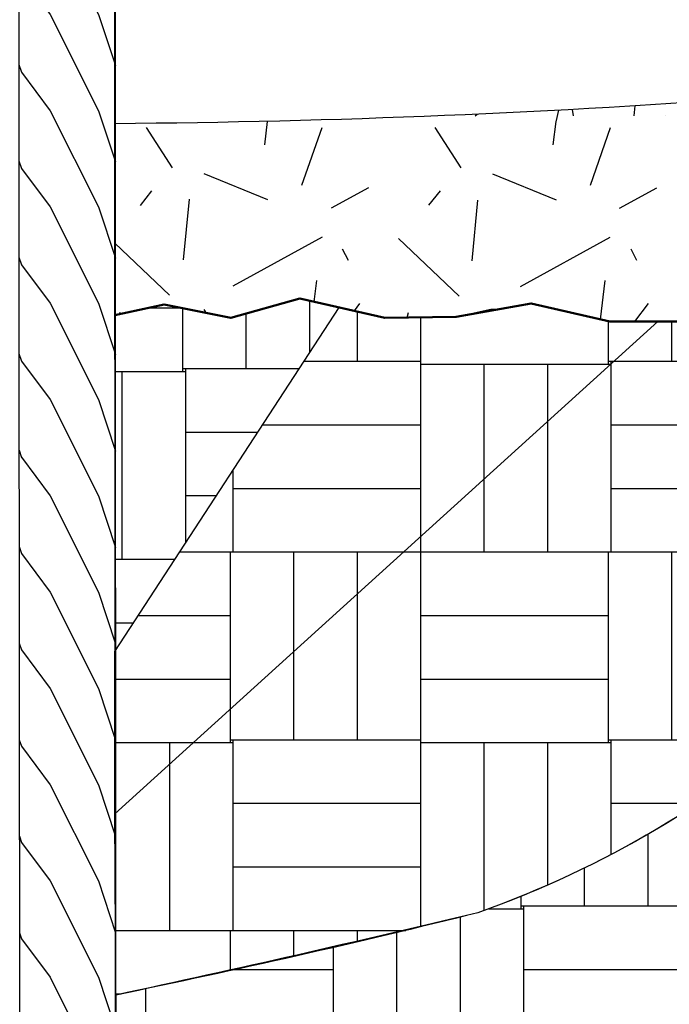
# Model space of a CAD drawing. Units: inches. Extents: x 0 to 222, y 0 to 176.
# Drawn here: x 118 to 132, y 43 to 64 of the extents above; entities that cross this region are included whole.
import ezdxf

# ---------------------------------------------------------------- set-up
doc = ezdxf.new("R2010")
doc.units = ezdxf.units.IN
doc.header["$LTSCALE"] = 24
doc.header["$MEASUREMENT"] = 0
doc.layers.add('L-DETL-035M', color=1, linetype='Continuous', lineweight=35)
doc.layers.add('L-DETL-050M', color=5, linetype='Continuous', lineweight=50)
doc.layers.add('L-DETL-NPLT', color=211, linetype='Continuous', plot=False)
doc.layers.add('L-DETL-PATT-013M', color=252, linetype='Continuous')
pattern_1 = [(0, (134.501919017784, 52.50600614183965), (7.859999999999999, 7.859999999999999), [1.32, -6.54]), (0, (134.501919017784, 52.50600614183965), (7.859999999999999, 7.859999999999999), [1.32, -6.54]), (0, (134.501919017784, 56.40600614183965), (7.859999999999999, 7.859999999999999), [3.9, -3.96]), (0, (134.501919017784, 56.40600614183965), (7.859999999999999, 7.859999999999999), [3.9, -3.96]), (0, (134.501919017784, 56.40600614183965), (7.859999999999999, 7.859999999999999), [1.32, -6.54]), (0, (134.501919017784, 56.40600614183965), (7.859999999999999, 7.859999999999999), [1.32, -6.54]), (0, (134.501919017784, 57.72600614183965), (7.859999999999999, 7.859999999999999), [3.9, -3.96]), (0, (134.501919017784, 57.72600614183965), (7.859999999999999, 7.859999999999999), [3.9, -3.96]), (0, (134.501919017784, 57.72600614183965), (7.859999999999999, 7.859999999999999), [3.9, -3.96]), (0, (134.501919017784, 57.72600614183965), (7.859999999999999, 7.859999999999999), [3.9, -3.96]), (0, (134.501919017784, 59.04600614183965), (7.859999999999999, 7.859999999999999), [3.9, -3.96]), (0, (134.501919017784, 59.04600614183965), (7.859999999999999, 7.859999999999999), [3.9, -3.96]), (0, (134.501919017784, 59.04600614183965), (7.859999999999999, 7.859999999999999), [3.9, -3.96]), (0, (134.501919017784, 59.04600614183965), (7.859999999999999, 7.859999999999999), [3.9, -3.96]), (0, (134.501919017784, 60.36600614183965), (7.859999999999999, 7.859999999999999), [3.9, -3.96]), (0, (134.501919017784, 60.36600614183965), (7.859999999999999, 7.859999999999999), [3.9, -3.96]), (0, (135.821919017784, 52.50600614183965), (7.859999999999999, 7.859999999999999), [1.32, -6.54]), (0, (135.821919017784, 52.50600614183965), (7.859999999999999, 7.859999999999999), [1.32, -6.54]), (0, (135.821919017784, 56.40600614183965), (7.859999999999999, 7.859999999999999), [1.32, -6.54]), (0, (135.821919017784, 56.40600614183965), (7.859999999999999, 7.859999999999999), [1.32, -6.54]), (0, (137.141751017784, 52.50591014183965), (7.859999999999999, 7.859999999999999), [0.000144, -7.859856]), (0, (137.141751017784, 52.50610214183965), (7.859999999999999, 7.859999999999999), [0.000144, -7.859856]), (0, (137.141799017784, 52.50595814183965), (7.859999999999999, 7.859999999999999), [4.8e-05, -7.859952]), (0, (137.141799017784, 52.50605414183965), (7.859999999999999, 7.859999999999999), [4.8e-05, -7.859952]), (0, (137.1419190177839, 52.50600614183965), (7.859999999999999, 7.859999999999999), [1.32, -6.54]), (0, (137.1419190177839, 52.50600614183965), (7.859999999999999, 7.859999999999999), [1.32, -6.54]), (0, (137.1419190177839, 56.40600614183965), (7.859999999999999, 7.859999999999999), [1.32, -6.54]), (0, (137.1419190177839, 56.40600614183965), (7.859999999999999, 7.859999999999999), [1.32, -6.54]), (0, (137.141943017784, 52.50591014183965), (7.859999999999999, 7.859999999999999), [0.000144, -7.859856]), (0, (137.141943017784, 52.50610214183965), (7.859999999999999, 7.859999999999999), [0.000144, -7.859856]), (0, (137.142039017784, 52.50600614183965), (7.859999999999999, 7.859999999999999), [4.8e-05, -7.859952]), (0, (138.401919017784, 56.46600614183965), (7.859999999999999, 7.859999999999999), [1.32, -6.54]), (0, (138.401919017784, 56.46600614183965), (7.859999999999999, 7.859999999999999), [1.32, -6.54]), (0, (138.401919017784, 60.36600614183965), (7.859999999999999, 7.859999999999999), [1.32, -6.54]), (0, (138.401919017784, 60.36600614183965), (7.859999999999999, 7.859999999999999), [1.32, -6.54]), (0, (138.461919017784, 52.50600614183965), (7.859999999999999, 7.859999999999999), [3.9, -3.96]), (0, (138.461919017784, 52.50600614183965), (7.859999999999999, 7.859999999999999), [3.9, -3.96]), (0, (138.461919017784, 53.82600614183965), (7.859999999999999, 7.859999999999999), [3.9, -3.96]), (0, (138.461919017784, 53.82600614183965), (7.859999999999999, 7.859999999999999), [3.9, -3.96]), (0, (138.461919017784, 53.82600614183965), (7.859999999999999, 7.859999999999999), [3.9, -3.96]), (0, (138.461919017784, 53.82600614183965), (7.859999999999999, 7.859999999999999), [3.9, -3.96]), (0, (138.461919017784, 55.14600614183965), (7.859999999999999, 7.859999999999999), [3.9, -3.96]), (0, (138.461919017784, 55.14600614183965), (7.859999999999999, 7.859999999999999), [3.9, -3.96]), (0, (138.461919017784, 55.14600614183965), (7.859999999999999, 7.859999999999999), [3.9, -3.96]), (0, (138.461919017784, 55.14600614183965), (7.859999999999999, 7.859999999999999), [3.9, -3.96]), (0, (138.461919017784, 56.46600614183965), (7.859999999999999, 7.859999999999999), [3.9, -3.96]), (0, (138.461919017784, 56.46600614183965), (7.859999999999999, 7.859999999999999), [3.9, -3.96]), (0, (139.721919017784, 56.46600614183965), (7.859999999999999, 7.859999999999999), [1.32, -6.54]), (0, (139.721919017784, 56.46600614183965), (7.859999999999999, 7.859999999999999), [1.32, -6.54]), (0, (139.721919017784, 60.36600614183965), (7.859999999999999, 7.859999999999999), [1.32, -6.54]), (0, (139.721919017784, 60.36600614183965), (7.859999999999999, 7.859999999999999), [1.32, -6.54]), (0, (141.041919017784, 56.46600614183965), (7.859999999999999, 7.859999999999999), [1.32, -6.54]), (0, (141.041919017784, 56.46600614183965), (7.859999999999999, 7.859999999999999), [1.32, -6.54]), (0, (141.041919017784, 60.36600614183965), (7.859999999999999, 7.859999999999999), [1.32, -6.54]), (0, (141.041919017784, 60.36600614183965), (7.859999999999999, 7.859999999999999), [1.32, -6.54]), (90, (134.501919017784, 52.50600614183965), (-7.859999999999999, 7.859999999999999), [3.9, -3.96]), (90, (134.501919017784, 52.50600614183965), (-7.859999999999999, 7.859999999999999), [3.9, -3.96]), (90, (134.501919017784, 56.40600614183965), (-7.859999999999999, 7.859999999999999), [1.32, -6.54]), (90, (134.501919017784, 56.40600614183965), (-7.859999999999999, 7.859999999999999), [1.32, -6.54]), (90, (134.501919017784, 57.72600614183965), (-7.859999999999999, 7.859999999999999), [1.32, -6.54]), (90, (134.501919017784, 57.72600614183965), (-7.859999999999999, 7.859999999999999), [1.32, -6.54]), (90, (134.501919017784, 59.04600614183965), (-7.859999999999999, 7.859999999999999), [1.32, -6.54]), (90, (134.501919017784, 59.04600614183965), (-7.859999999999999, 7.859999999999999), [1.32, -6.54]), (90, (135.821919017784, 52.50600614183965), (-7.859999999999999, 7.859999999999999), [3.9, -3.96]), (90, (135.821919017784, 52.50600614183965), (-7.859999999999999, 7.859999999999999), [3.9, -3.96]), (90, (135.821919017784, 52.50600614183965), (-7.859999999999999, 7.859999999999999), [3.9, -3.96]), (90, (135.821919017784, 52.50600614183965), (-7.859999999999999, 7.859999999999999), [3.9, -3.96]), (90, (137.141751017784, 52.50591014183965), (-7.859999999999999, 7.859999999999999), [0.000192, -7.859808]), (90, (137.141799017784, 52.50595814183965), (-7.859999999999999, 7.859999999999999), [9.6e-05, -7.859904]), (90, (137.141895017784, 52.50591014183965), (-7.859999999999999, 7.859999999999999), [0.000192, -7.859808]), (90, (137.1419190177839, 52.50600614183965), (-7.859999999999999, 7.859999999999999), [3.9, -3.96]), (90, (137.1419190177839, 52.50600614183965), (-7.859999999999999, 7.859999999999999), [3.9, -3.96]), (90, (137.1419190177839, 52.50600614183965), (-7.859999999999999, 7.859999999999999), [3.9, -3.96]), (90, (137.1419190177839, 52.50600614183965), (-7.859999999999999, 7.859999999999999), [3.9, -3.96]), (90, (137.141943017784, 52.50591014183965), (-7.859999999999999, 7.859999999999999), [0.000192, -7.859808]), (90, (137.142087017784, 52.50591014183965), (-7.859999999999999, 7.859999999999999), [9.6e-05, -7.859904]), (90, (138.401919017784, 56.40600614183965), (-7.859999999999999, 7.859999999999999), [1.32, -6.54]), (90, (138.401919017784, 56.40600614183965), (-7.859999999999999, 7.859999999999999), [1.32, -6.54]), (90, (138.401919017784, 56.46600614183965), (-7.859999999999999, 7.859999999999999), [3.9, -3.96]), (90, (138.401919017784, 56.46600614183965), (-7.859999999999999, 7.859999999999999), [3.9, -3.96]), (90, (138.401919017784, 57.72600614183965), (-7.859999999999999, 7.859999999999999), [1.32, -6.54]), (90, (138.401919017784, 57.72600614183965), (-7.859999999999999, 7.859999999999999), [1.32, -6.54]), (90, (138.401919017784, 59.04600614183965), (-7.859999999999999, 7.859999999999999), [1.32, -6.54]), (90, (138.401919017784, 59.04600614183965), (-7.859999999999999, 7.859999999999999), [1.32, -6.54]), (90, (138.461919017784, 52.50600614183965), (-7.859999999999999, 7.859999999999999), [3.9, -3.96]), (90, (138.461919017784, 52.50600614183965), (-7.859999999999999, 7.859999999999999), [1.32, -6.54]), (90, (138.461919017784, 52.50600614183965), (-7.859999999999999, 7.859999999999999), [1.32, -6.54]), (90, (138.461919017784, 52.50600614183965), (-7.859999999999999, 7.859999999999999), [3.9, -3.96]), (90, (138.461919017784, 53.82600614183965), (-7.859999999999999, 7.859999999999999), [1.32, -6.54]), (90, (138.461919017784, 53.82600614183965), (-7.859999999999999, 7.859999999999999), [1.32, -6.54]), (90, (138.461919017784, 55.14600614183965), (-7.859999999999999, 7.859999999999999), [1.32, -6.54]), (90, (138.461919017784, 55.14600614183965), (-7.859999999999999, 7.859999999999999), [1.32, -6.54]), (90, (139.721919017784, 56.46600614183965), (-7.859999999999999, 7.859999999999999), [3.9, -3.96]), (90, (139.721919017784, 56.46600614183965), (-7.859999999999999, 7.859999999999999), [3.9, -3.96]), (90, (139.721919017784, 56.46600614183965), (-7.859999999999999, 7.859999999999999), [3.9, -3.96]), (90, (139.721919017784, 56.46600614183965), (-7.859999999999999, 7.859999999999999), [3.9, -3.96]), (90, (141.041919017784, 56.46600614183965), (-7.859999999999999, 7.859999999999999), [3.9, -3.96]), (90, (141.041919017784, 56.46600614183965), (-7.859999999999999, 7.859999999999999), [3.9, -3.96]), (90, (141.041919017784, 56.46600614183965), (-7.859999999999999, 7.859999999999999), [3.9, -3.96]), (90, (141.041919017784, 56.46600614183965), (-7.859999999999999, 7.859999999999999), [3.9, -3.96]), (90, (142.361919017784, 52.50600614183965), (-7.859999999999999, 7.859999999999999), [1.32, -6.54]), (90, (142.361919017784, 52.50600614183965), (-7.859999999999999, 7.859999999999999), [1.32, -6.54]), (90, (142.361919017784, 53.82600614183965), (-7.859999999999999, 7.859999999999999), [1.32, -6.54]), (90, (142.361919017784, 53.82600614183965), (-7.859999999999999, 7.859999999999999), [1.32, -6.54]), (90, (142.361919017784, 55.14600614183965), (-7.859999999999999, 7.859999999999999), [1.32, -6.54]), (90, (142.361919017784, 55.14600614183965), (-7.859999999999999, 7.859999999999999), [1.32, -6.54]), (90, (142.361919017784, 56.46600614183965), (-7.859999999999999, 7.859999999999999), [3.9, -3.96]), (90, (142.361919017784, 56.46600614183965), (-7.859999999999999, 7.859999999999999), [3.9, -3.96])]

msp = doc.modelspace()

# ---------------------------------------------------------------- hatches: boundary and pattern name
at = {"layer": 'L-DETL-PATT-013M'}
h = msp.add_hatch(dxfattribs=at)
h.set_pattern_fill('LFX-WOOD', color=256, scale=2, angle=90, pattern_type=2)
h.set_pattern_definition([(306.8699, (122.3414300917699, 84.47616817398783), (-4.000000246526634, 5.999999835648904), [0.9999999999999999, -8.999999999999998]), (296.5651, (122.9414300917699, 85.67616817398783), (2.000002618792761, -1.999998315881815), [2.236068, -2.236068]), (288.4349, (123.9414300917699, 85.67616817398783), (1.999996806445416, -4.000000869185922), [1.264912, -5.059644])])
h.paths.add_polyline_path([(120.2889608352836, 94.11033820960398), (118.2889608352838, 94.11033820960394), (118.2916837901802, 57.46829800062737), (118.3054133087065, 42.88622773220317), (118.3107371363497, 37.23181030734978), (119.3101802451195, 34.36078989009135), (120.3098369220597, 37.23012894659976), (120.3043499593329, 43.3095535751018)])
h = msp.add_hatch(dxfattribs=at)
h.set_pattern_fill('LFX-GRANIT', color=256, scale=6, pattern_type=2)
h.set_pattern_definition([(262.875, (81.43212973839859, 43.42817535074289), (3.200470073544404e-06, -6.000000931526075), [0.483738, -47.88981]), (316.3972, (78.13212973839859, 41.02817535074289), (120.0000391977897, -113.9999596429661), [1.74, -172.26]), (84.5597, (79.69212973839859, 40.54817535074289), (5.999960227447612, 66.00000187324892), [1.265699999999999, -125.304438]), (208.7398, (82.57212973839859, 41.02817535074289), (-119.9999959024005, -66.00000873208155), [2.121318, -210.010716]), (296.5651, (82.99212973839859, 40.78817535074289), (6.000007856378281, -5.999994947645447), [0.2683259999999998, -13.14808199999999]), (70.71, (82.15212973839859, 42.10817535074289), (5.999984035592409, 18.00000220633599), [1.271376, -125.866344]), (302.7352, (78.91212973839859, 43.30817535074289), (11.99999212339261, -18.00000805072507), [0.998598, -98.86130399999999]), (302.7352, (80.1121297383986, 39.52817535074289), (11.99999212339261, -18.00000805072507), [0.998598, -98.86130399999999]), (262.875, (82.4521297383986, 40.12817535074289), (3.200470073544404e-06, -6.000000931526075), [0.96747, -47.40607800000001]), (263.2902, (79.27212973839859, 39.22817535074289), (-5.999963287464166, -54.00000598650783), [1.027032, -101.67642]), (337.751, (80.1121297383986, 42.34817535074289), (30.00000161267488, -11.99998829565699), [1.426182, -141.192186]), (51.3402, (78.79212973839859, 41.68817535074289), (17.99999400099556, 24.00000170315952), [0.3841859999999999, -38.034558]), (23.1986, (82.0921297383986, 38.08817535074289), (11.99999805194599, 5.999998752058575), [0.456948, -45.23769]), (36.0274, (79.7521297383986, 37.54817535074289), (23.99999118214026, 18.00000738726464), [0.81609, -80.79273599999999]), (278.9726, (81.6121297383986, 38.68817535074289), (5.999985753532296, -36.00000017628047), [1.154124, -114.25818]), (264.2894000000001, (83.1121297383986, 38.14817535074289), (1.072427702059064e-06, -5.999999032154826), [0.602994, -59.696262]), (0, (77.71212973839859, 37.54817535074289), (0, 6), [0, -6]), (0, (83.71212973839859, 37.54817535074289), (0, 6), [0, -6]), (208.3008, (83.5321297383986, 42.04817535074289), (-65.99997071857848, -36.00005324525581), [0.885888, -87.70304999999999]), (73.3008, (78.0121297383986, 38.26817535074289), (11.99996584045502, 42.00001123992131), [1.252836, -61.389]), (233.1301, (83.35212973839859, 39.64817535074289), (-12.00000073957991, -17.99999950694671), [0.6000000000000001, -29.4]), (257.4712, (81.55212973839859, 37.96817535074289), (-5.99999761826935, -30.00000192245458), [0.5531699999999999, -54.764094])])
edge = h.paths.add_edge_path()
edge.add_line((168.5147830052471, 56.80625859617942), (168.5147830052471, 60.80625859617942))
edge.add_arc((143.356281065989, -171.6590427858808), 233.8227246579762, 83.8232184191479, 92.29610898790459)
edge.add_arc((118.6651539886331, 266.2376252720485), 204.8356282353959, 270.4542093304052, 274.2901693973498, ccw=False)
edge.add_line((120.2889608352842, 61.40843339278023), (120.2889608352842, 57.43040859079079))
edge.add_line((120.2889608352842, 57.43040859079079), (120.8013478855935, 57.54069383908229))
edge.add_line((120.8013478855935, 57.54069383908229), (121.3137349359027, 57.6509790873738))
edge.add_line((121.3137349359027, 57.6509790873738), (122.6990348401965, 57.37410730969697))
edge.add_line((122.6990348401965, 57.37410730969697), (124.134709400185, 57.77682970966072))
edge.add_line((124.134709400185, 57.77682970966072), (125.8978192221881, 57.37410730969697))
edge.add_line((125.8978192221881, 57.37410730969697), (127.383868437871, 57.39927743415433))
edge.add_line((127.383868437871, 57.39927743415433), (128.1054555621175, 57.55665782036584))
edge.add_line((128.1054555621175, 57.55665782036584), (128.2711972533615, 57.55665782036584))
edge.add_line((128.2711972533615, 57.55665782036584), (128.9405996786172, 57.67538586162686))
edge.add_line((128.9405996786172, 57.67538586162686), (130.5802715794059, 57.29731501470224))
edge.add_line((130.5802715794059, 57.29731501470224), (131.534780061816, 57.29731501470224))
edge.add_line((131.534780061816, 57.29731501470224), (132.0733509804627, 57.29731501470224))
edge.add_line((132.0733509804627, 57.29731501470224), (132.9820815554706, 57.45254255267986))
edge.add_line((132.9820815554706, 57.45254255267986), (133.8908121304785, 57.60777009065748))
edge.add_line((133.8908121304785, 57.60777009065748), (134.4904809363214, 57.63439848269138))
edge.add_line((134.4904809363214, 57.63439848269138), (135.0901497421643, 57.66102687472528))
edge.add_line((135.0901497421643, 57.66102687472528), (135.6898185480072, 57.68765526675918))
edge.add_line((135.6898185480072, 57.68765526675918), (136.2894873538501, 57.71428365879308))
edge.add_line((136.2894873538501, 57.71428365879308), (137.1789584816095, 57.71892208938525))
edge.add_line((137.1789584816095, 57.71892208938525), (138.0684296093689, 57.72356051997741))
edge.add_line((138.0684296093689, 57.72356051997741), (138.9579006541848, 57.72821480174714))
edge.add_line((138.9579006541848, 57.72821480174714), (139.8473716990007, 57.73286908351687))
edge.add_line((139.8473716990007, 57.73286908351687), (140.9554935391271, 57.58716221830679))
edge.add_line((140.9554935391271, 57.58716221830679), (142.0636152133665, 57.44148705545183))
edge.add_line((142.0636152133665, 57.44148705545183), (144.5158877375424, 57.60825470986182))
edge.add_line((144.5158877375424, 57.60825470986182), (145.7420239996304, 57.69163853706682))
edge.add_line((145.7420239996304, 57.69163853706682), (146.9681602617184, 57.77502236427182))
edge.add_line((146.9681602617184, 57.77502236427182), (148.3953173859854, 57.77502236427182))
edge.add_line((148.3953173859854, 57.77502236427182), (148.8234637192047, 57.55087581144727))
edge.add_line((148.8234637192047, 57.55087581144727), (149.251610052424, 57.32672925862272))
edge.add_line((149.251610052424, 57.32672925862272), (150.3831407960188, 57.28597566306422))
edge.add_line((150.3831407960188, 57.28597566306422), (151.5146715396136, 57.24522206750572))
edge.add_line((151.5146715396136, 57.24522206750572), (151.810297250235, 57.30125855760747))
edge.add_line((151.810297250235, 57.30125855760747), (152.1059229608563, 57.35729504770921))
edge.add_line((152.1059229608563, 57.35729504770921), (152.4015486714777, 57.41333153781096))
edge.add_line((152.4015486714777, 57.41333153781096), (152.6971743820991, 57.46936802791271))
edge.add_line((152.6971743820991, 57.46936802791271), (153.3597821854437, 57.4999338169992))
edge.add_line((153.3597821854437, 57.4999338169992), (154.0223899887883, 57.5304996060857))
edge.add_line((154.0223899887883, 57.5304996060857), (155.4699340764694, 57.5304996060857))
edge.add_line((155.4699340764694, 57.5304996060857), (156.9174781641505, 57.5304996060857))
edge.add_line((156.9174781641505, 57.5304996060857), (157.8553240446518, 57.85653074022417))
edge.add_line((157.8553240446518, 57.85653074022417), (158.3701193277109, 57.82596524734652))
edge.add_line((158.3701193277109, 57.82596524734652), (158.88491461077, 57.79539975446886))
edge.add_line((158.88491461077, 57.79539975446886), (159.3997098938291, 57.7648342615912))
edge.add_line((159.3997098938291, 57.7648342615912), (159.9145051768883, 57.73426876871355))
edge.add_line((159.9145051768883, 57.73426876871355), (160.3162733044629, 57.58787791208269))
edge.add_line((160.3162733044629, 57.58787791208269), (160.7180414320375, 57.44148705545183))
edge.add_line((160.7180414320375, 57.44148705545183), (161.1223170895207, 57.35486506647578))
edge.add_line((161.1223170895207, 57.35486506647578), (161.526592747004, 57.26824307749973))
edge.add_line((161.526592747004, 57.26824307749973), (161.9597451830032, 57.2393689461457))
edge.add_line((161.9597451830032, 57.2393689461457), (162.3928976190025, 57.21049481479167))
edge.add_line((162.3928976190025, 57.21049481479167), (163.259202491001, 57.15274655208361))
edge.add_line((163.259202491001, 57.15274655208361), (164.5009054837077, 57.06612456310756))
edge.add_line((164.5009054837077, 57.06612456310756), (165.121756980061, 57.02281356861954))
edge.add_line((165.121756980061, 57.02281356861954), (165.7426084764144, 56.97950257413152))
edge.add_line((165.7426084764144, 56.97950257413152), (167.0131882476372, 56.80625859617942))
edge.add_line((167.0131882476372, 56.80625859617942), (167.7639856264421, 56.80625859617942))
edge.add_line((167.7639856264421, 56.80625859617942), (168.5147830052471, 56.80625859617942))
h = msp.add_hatch(dxfattribs=at)
h.set_pattern_fill('BACKFILL', color=256, scale=0.48, pattern_type=2)
h.set_pattern_definition([(0, (124.8264570344949, 33.33309427060149), (7.859999999999999, 7.859999999999999), [1.32, -6.54]), (0, (124.8264570344949, 33.33309427060149), (7.859999999999999, 7.859999999999999), [1.32, -6.54]), (0, (124.8264570344949, 37.23309427060148), (7.859999999999999, 7.859999999999999), [3.9, -3.96]), (0, (124.8264570344949, 37.23309427060148), (7.859999999999999, 7.859999999999999), [3.9, -3.96]), (0, (124.8264570344949, 37.23309427060148), (7.859999999999999, 7.859999999999999), [1.32, -6.54]), (0, (124.8264570344949, 37.23309427060148), (7.859999999999999, 7.859999999999999), [1.32, -6.54]), (0, (124.8264570344949, 38.55309427060148), (7.859999999999999, 7.859999999999999), [3.9, -3.96]), (0, (124.8264570344949, 38.55309427060148), (7.859999999999999, 7.859999999999999), [3.9, -3.96]), (0, (124.8264570344949, 38.55309427060148), (7.859999999999999, 7.859999999999999), [3.9, -3.96]), (0, (124.8264570344949, 38.55309427060148), (7.859999999999999, 7.859999999999999), [3.9, -3.96]), (0, (124.8264570344949, 39.87309427060148), (7.859999999999999, 7.859999999999999), [3.9, -3.96]), (0, (124.8264570344949, 39.87309427060148), (7.859999999999999, 7.859999999999999), [3.9, -3.96]), (0, (124.8264570344949, 39.87309427060148), (7.859999999999999, 7.859999999999999), [3.9, -3.96]), (0, (124.8264570344949, 39.87309427060148), (7.859999999999999, 7.859999999999999), [3.9, -3.96]), (0, (124.8264570344949, 41.19309427060148), (7.859999999999999, 7.859999999999999), [3.9, -3.96]), (0, (124.8264570344949, 41.19309427060148), (7.859999999999999, 7.859999999999999), [3.9, -3.96]), (0, (126.1464570344949, 33.33309427060149), (7.859999999999999, 7.859999999999999), [1.32, -6.54]), (0, (126.1464570344949, 33.33309427060149), (7.859999999999999, 7.859999999999999), [1.32, -6.54]), (0, (126.1464570344949, 37.23309427060148), (7.859999999999999, 7.859999999999999), [1.32, -6.54]), (0, (126.1464570344949, 37.23309427060148), (7.859999999999999, 7.859999999999999), [1.32, -6.54]), (0, (127.4662890344949, 33.33299827060149), (7.859999999999999, 7.859999999999999), [0.000144, -7.859856]), (0, (127.4662890344949, 33.33319027060148), (7.859999999999999, 7.859999999999999), [0.000144, -7.859856]), (0, (127.4663370344949, 33.33304627060149), (7.859999999999999, 7.859999999999999), [4.8e-05, -7.859952]), (0, (127.4663370344949, 33.33314227060148), (7.859999999999999, 7.859999999999999), [4.8e-05, -7.859952]), (0, (127.4664570344949, 33.33309427060149), (7.859999999999999, 7.859999999999999), [1.32, -6.54]), (0, (127.4664570344949, 33.33309427060149), (7.859999999999999, 7.859999999999999), [1.32, -6.54]), (0, (127.4664570344949, 37.23309427060148), (7.859999999999999, 7.859999999999999), [1.32, -6.54]), (0, (127.4664570344949, 37.23309427060148), (7.859999999999999, 7.859999999999999), [1.32, -6.54]), (0, (127.4664810344949, 33.33299827060149), (7.859999999999999, 7.859999999999999), [0.000144, -7.859856]), (0, (127.4664810344949, 33.33319027060148), (7.859999999999999, 7.859999999999999), [0.000144, -7.859856]), (0, (127.4665770344949, 33.33309427060149), (7.859999999999999, 7.859999999999999), [4.8e-05, -7.859952]), (0, (128.7264570344949, 37.29309427060149), (7.859999999999999, 7.859999999999999), [1.32, -6.54]), (0, (128.7264570344949, 37.29309427060149), (7.859999999999999, 7.859999999999999), [1.32, -6.54]), (0, (128.7264570344949, 41.19309427060148), (7.859999999999999, 7.859999999999999), [1.32, -6.54]), (0, (128.7264570344949, 41.19309427060148), (7.859999999999999, 7.859999999999999), [1.32, -6.54]), (0, (128.7864570344949, 33.33309427060149), (7.859999999999999, 7.859999999999999), [3.9, -3.96]), (0, (128.7864570344949, 33.33309427060149), (7.859999999999999, 7.859999999999999), [3.9, -3.96]), (0, (128.7864570344949, 34.65309427060149), (7.859999999999999, 7.859999999999999), [3.9, -3.96]), (0, (128.7864570344949, 34.65309427060149), (7.859999999999999, 7.859999999999999), [3.9, -3.96]), (0, (128.7864570344949, 34.65309427060149), (7.859999999999999, 7.859999999999999), [3.9, -3.96]), (0, (128.7864570344949, 34.65309427060149), (7.859999999999999, 7.859999999999999), [3.9, -3.96]), (0, (128.7864570344949, 35.97309427060149), (7.859999999999999, 7.859999999999999), [3.9, -3.96]), (0, (128.7864570344949, 35.97309427060149), (7.859999999999999, 7.859999999999999), [3.9, -3.96]), (0, (128.7864570344949, 35.97309427060149), (7.859999999999999, 7.859999999999999), [3.9, -3.96]), (0, (128.7864570344949, 35.97309427060149), (7.859999999999999, 7.859999999999999), [3.9, -3.96]), (0, (128.7864570344949, 37.29309427060149), (7.859999999999999, 7.859999999999999), [3.9, -3.96]), (0, (128.7864570344949, 37.29309427060149), (7.859999999999999, 7.859999999999999), [3.9, -3.96]), (0, (130.0464570344949, 37.29309427060149), (7.859999999999999, 7.859999999999999), [1.32, -6.54]), (0, (130.0464570344949, 37.29309427060149), (7.859999999999999, 7.859999999999999), [1.32, -6.54]), (0, (130.0464570344949, 41.19309427060148), (7.859999999999999, 7.859999999999999), [1.32, -6.54]), (0, (130.0464570344949, 41.19309427060148), (7.859999999999999, 7.859999999999999), [1.32, -6.54]), (0, (131.3664570344949, 37.29309427060149), (7.859999999999999, 7.859999999999999), [1.32, -6.54]), (0, (131.3664570344949, 37.29309427060149), (7.859999999999999, 7.859999999999999), [1.32, -6.54]), (0, (131.3664570344949, 41.19309427060148), (7.859999999999999, 7.859999999999999), [1.32, -6.54]), (0, (131.3664570344949, 41.19309427060148), (7.859999999999999, 7.859999999999999), [1.32, -6.54]), (90, (124.8264570344949, 33.33309427060149), (-7.859999999999999, 7.859999999999999), [3.9, -3.96]), (90, (124.8264570344949, 33.33309427060149), (-7.859999999999999, 7.859999999999999), [3.9, -3.96]), (90, (124.8264570344949, 37.23309427060148), (-7.859999999999999, 7.859999999999999), [1.32, -6.54]), (90, (124.8264570344949, 37.23309427060148), (-7.859999999999999, 7.859999999999999), [1.32, -6.54]), (90, (124.8264570344949, 38.55309427060148), (-7.859999999999999, 7.859999999999999), [1.32, -6.54]), (90, (124.8264570344949, 38.55309427060148), (-7.859999999999999, 7.859999999999999), [1.32, -6.54]), (90, (124.8264570344949, 39.87309427060148), (-7.859999999999999, 7.859999999999999), [1.32, -6.54]), (90, (124.8264570344949, 39.87309427060148), (-7.859999999999999, 7.859999999999999), [1.32, -6.54]), (90, (126.1464570344949, 33.33309427060149), (-7.859999999999999, 7.859999999999999), [3.9, -3.96]), (90, (126.1464570344949, 33.33309427060149), (-7.859999999999999, 7.859999999999999), [3.9, -3.96]), (90, (126.1464570344949, 33.33309427060149), (-7.859999999999999, 7.859999999999999), [3.9, -3.96]), (90, (126.1464570344949, 33.33309427060149), (-7.859999999999999, 7.859999999999999), [3.9, -3.96]), (90, (127.4662890344949, 33.33299827060149), (-7.859999999999999, 7.859999999999999), [0.000192, -7.859808]), (90, (127.4663370344949, 33.33304627060149), (-7.859999999999999, 7.859999999999999), [9.6e-05, -7.859904]), (90, (127.4664330344949, 33.33299827060149), (-7.859999999999999, 7.859999999999999), [0.000192, -7.859808]), (90, (127.4664570344949, 33.33309427060149), (-7.859999999999999, 7.859999999999999), [3.9, -3.96]), (90, (127.4664570344949, 33.33309427060149), (-7.859999999999999, 7.859999999999999), [3.9, -3.96]), (90, (127.4664570344949, 33.33309427060149), (-7.859999999999999, 7.859999999999999), [3.9, -3.96]), (90, (127.4664570344949, 33.33309427060149), (-7.859999999999999, 7.859999999999999), [3.9, -3.96]), (90, (127.4664810344949, 33.33299827060149), (-7.859999999999999, 7.859999999999999), [0.000192, -7.859808]), (90, (127.4666250344949, 33.33299827060149), (-7.859999999999999, 7.859999999999999), [9.6e-05, -7.859904]), (90, (128.7264570344949, 37.23309427060148), (-7.859999999999999, 7.859999999999999), [1.32, -6.54]), (90, (128.7264570344949, 37.23309427060148), (-7.859999999999999, 7.859999999999999), [1.32, -6.54]), (90, (128.7264570344949, 37.29309427060149), (-7.859999999999999, 7.859999999999999), [3.9, -3.96]), (90, (128.7264570344949, 37.29309427060149), (-7.859999999999999, 7.859999999999999), [3.9, -3.96]), (90, (128.7264570344949, 38.55309427060148), (-7.859999999999999, 7.859999999999999), [1.32, -6.54]), (90, (128.7264570344949, 38.55309427060148), (-7.859999999999999, 7.859999999999999), [1.32, -6.54]), (90, (128.7264570344949, 39.87309427060148), (-7.859999999999999, 7.859999999999999), [1.32, -6.54]), (90, (128.7264570344949, 39.87309427060148), (-7.859999999999999, 7.859999999999999), [1.32, -6.54]), (90, (128.7864570344949, 33.33309427060149), (-7.859999999999999, 7.859999999999999), [3.9, -3.96]), (90, (128.7864570344949, 33.33309427060149), (-7.859999999999999, 7.859999999999999), [1.32, -6.54]), (90, (128.7864570344949, 33.33309427060149), (-7.859999999999999, 7.859999999999999), [1.32, -6.54]), (90, (128.7864570344949, 33.33309427060149), (-7.859999999999999, 7.859999999999999), [3.9, -3.96]), (90, (128.7864570344949, 34.65309427060149), (-7.859999999999999, 7.859999999999999), [1.32, -6.54]), (90, (128.7864570344949, 34.65309427060149), (-7.859999999999999, 7.859999999999999), [1.32, -6.54]), (90, (128.7864570344949, 35.97309427060149), (-7.859999999999999, 7.859999999999999), [1.32, -6.54]), (90, (128.7864570344949, 35.97309427060149), (-7.859999999999999, 7.859999999999999), [1.32, -6.54]), (90, (130.0464570344949, 37.29309427060149), (-7.859999999999999, 7.859999999999999), [3.9, -3.96]), (90, (130.0464570344949, 37.29309427060149), (-7.859999999999999, 7.859999999999999), [3.9, -3.96]), (90, (130.0464570344949, 37.29309427060149), (-7.859999999999999, 7.859999999999999), [3.9, -3.96]), (90, (130.0464570344949, 37.29309427060149), (-7.859999999999999, 7.859999999999999), [3.9, -3.96]), (90, (131.3664570344949, 37.29309427060149), (-7.859999999999999, 7.859999999999999), [3.9, -3.96]), (90, (131.3664570344949, 37.29309427060149), (-7.859999999999999, 7.859999999999999), [3.9, -3.96]), (90, (131.3664570344949, 37.29309427060149), (-7.859999999999999, 7.859999999999999), [3.9, -3.96]), (90, (131.3664570344949, 37.29309427060149), (-7.859999999999999, 7.859999999999999), [3.9, -3.96]), (90, (132.6864570344949, 33.33309427060149), (-7.859999999999999, 7.859999999999999), [1.32, -6.54]), (90, (132.6864570344949, 33.33309427060149), (-7.859999999999999, 7.859999999999999), [1.32, -6.54]), (90, (132.6864570344949, 34.65309427060149), (-7.859999999999999, 7.859999999999999), [1.32, -6.54]), (90, (132.6864570344949, 34.65309427060149), (-7.859999999999999, 7.859999999999999), [1.32, -6.54]), (90, (132.6864570344949, 35.97309427060149), (-7.859999999999999, 7.859999999999999), [1.32, -6.54]), (90, (132.6864570344949, 35.97309427060149), (-7.859999999999999, 7.859999999999999), [1.32, -6.54]), (90, (132.6864570344949, 37.29309427060149), (-7.859999999999999, 7.859999999999999), [3.9, -3.96]), (90, (132.6864570344949, 37.29309427060149), (-7.859999999999999, 7.859999999999999), [3.9, -3.96])])
edge = h.paths.add_edge_path()
edge.add_line((120.3043499593329, 43.3095535751018), (120.3098369220597, 37.23012894659976))
edge.add_line((120.3098369220597, 37.23012894659976), (119.3101802451195, 34.36078989009135))
edge.add_line((119.3101802451195, 34.36078989009135), (119.3101802451195, 28.70607797713569))
edge.add_arc((124.6741098671432, -6.865123644320917), 35.9733529961323, 87.58965949932639, 98.57526140802258, ccw=False)
edge.add_arc((127.9111862564828, 76.43022727225005), 47.38520399144803, 267.9147463347438, 328.3535509713466)
edge.add_line((168.2502987861709, 51.56833760898621), (168.5147830052471, 56.80625859617942))
edge.add_line((168.5147830052471, 56.80625859617942), (167.0131882476372, 56.80625859617942))
edge.add_line((167.0131882476372, 56.80625859617942), (168.5147830052471, 56.80625859617942))
edge.add_line((168.5147830052471, 56.80625859617942), (167.0131882476372, 56.80625859617942))
edge.add_line((167.0131882476372, 56.80625859617942), (165.7426084764144, 56.97950257413152))
edge.add_line((165.7426084764144, 56.97950257413152), (164.5009054837077, 57.06612456310756))
edge.add_line((164.5009054837077, 57.06612456310756), (162.3928976190025, 57.21049481479167))
edge.add_line((162.3928976190025, 57.21049481479167), (161.526592747004, 57.26824307749973))
edge.add_line((161.526592747004, 57.26824307749973), (160.7180414320375, 57.44148705545183))
edge.add_line((160.7180414320375, 57.44148705545183), (159.9145051768883, 57.73426876871355))
edge.add_line((159.9145051768883, 57.73426876871355), (158.88491461077, 57.79539975446886))
edge.add_line((158.88491461077, 57.79539975446886), (157.8553240446518, 57.85653074022417))
edge.add_line((157.8553240446518, 57.85653074022417), (156.9174781641505, 57.5304996060857))
edge.add_line((156.9174781641505, 57.5304996060857), (153.6514878251116, 57.51339006217535))
edge.add_line((153.6514878251116, 57.51339006217535), (152.6971743820991, 57.46936802791271))
edge.add_line((152.6971743820991, 57.46936802791271), (152.1059229608563, 57.35729504770921))
edge.add_line((152.1059229608563, 57.35729504770921), (151.5146715396136, 57.24522206750572))
edge.add_line((151.5146715396136, 57.24522206750572), (149.251610052424, 57.32672925862272))
edge.add_line((149.251610052424, 57.32672925862272), (148.3953173859854, 57.77502236427182))
edge.add_line((148.3953173859854, 57.77502236427182), (146.9681602617184, 57.77502236427182))
edge.add_line((146.9681602617184, 57.77502236427182), (144.5158877375424, 57.60825470986182))
edge.add_line((144.5158877375424, 57.60825470986182), (143.1209291656286, 57.51339006217535))
edge.add_line((143.1209291656286, 57.51339006217535), (142.0636152133665, 57.44148705545183))
edge.add_line((142.0636152133665, 57.44148705545183), (139.8473718648877, 57.73283738116174))
edge.add_line((139.8473718648877, 57.73283738116174), (139.8581691386597, 55.669390675888))
edge.add_arc((120.6713310615723, 65.21729989495603), 21.43122315342585, 311.5349913871871, 333.54377316278897, ccw=False)
edge.add_arc((120.6713310615721, 65.21729989495603), 21.431223153426, 289.52620961158584, 311.5349913871876, ccw=False)
edge.add_arc((54.43880862091856, 350.9560484421894), 314.6182374558209, 282.0843030434688, 283.49053908074677, ccw=False)
h = msp.add_hatch(dxfattribs=at)
h.set_pattern_fill('BACKFILL', color=256, scale=0.48, pattern_type=2)
h.set_pattern_definition(pattern_1)
edge = h.paths.add_edge_path()
edge.add_line((120.2901247930829, 47.07070056135628), (131.5785034990286, 57.29731501470224))
edge.add_line((131.5785034990286, 57.29731501470224), (132.0733509804627, 57.29731501470224))
edge.add_line((132.0733509804627, 57.29731501470224), (133.8908121304785, 57.60777009065748))
edge.add_line((133.8908121304785, 57.60777009065748), (136.2894873538501, 57.71428365879308))
edge.add_line((136.2894873538501, 57.71428365879308), (138.0684296093689, 57.72356051997741))
edge.add_line((138.0684296093689, 57.72356051997741), (139.8473716990007, 57.73286908351687))
edge.add_line((139.8473716990007, 57.73286908351687), (139.8581691386597, 55.66939067588801))
edge.add_arc((120.6713310615719, 65.21729989495626), 21.43122315342628, 289.52620961158607, 333.5437731627889, ccw=False)
edge.add_arc((82.90768651717264, 225.5223543712851), 186.0107932637131, 281.598113271751, 283.97672885246453, ccw=False)
edge.add_line((120.3043499593329, 43.3095535751018), (120.2901247930829, 47.07070056135628))
h = msp.add_hatch(dxfattribs=at)
h.set_pattern_fill('BACKFILL', color=256, scale=0.48, pattern_type=2)
h.set_pattern_definition([(0, (133.5125899314124, 52.35713636405394), (7.859999999999999, 7.859999999999999), [1.32, -6.54]), (0, (133.5125899314124, 52.35713636405394), (7.859999999999999, 7.859999999999999), [1.32, -6.54]), (0, (133.5125899314124, 56.25713636405394), (7.859999999999999, 7.859999999999999), [3.9, -3.96]), (0, (133.5125899314124, 56.25713636405394), (7.859999999999999, 7.859999999999999), [3.9, -3.96]), (0, (133.5125899314124, 56.25713636405394), (7.859999999999999, 7.859999999999999), [1.32, -6.54]), (0, (133.5125899314124, 56.25713636405394), (7.859999999999999, 7.859999999999999), [1.32, -6.54]), (0, (133.5125899314124, 57.57713636405394), (7.859999999999999, 7.859999999999999), [3.9, -3.96]), (0, (133.5125899314124, 57.57713636405394), (7.859999999999999, 7.859999999999999), [3.9, -3.96]), (0, (133.5125899314124, 57.57713636405394), (7.859999999999999, 7.859999999999999), [3.9, -3.96]), (0, (133.5125899314124, 57.57713636405394), (7.859999999999999, 7.859999999999999), [3.9, -3.96]), (0, (133.5125899314124, 58.89713636405394), (7.859999999999999, 7.859999999999999), [3.9, -3.96]), (0, (133.5125899314124, 58.89713636405394), (7.859999999999999, 7.859999999999999), [3.9, -3.96]), (0, (133.5125899314124, 58.89713636405394), (7.859999999999999, 7.859999999999999), [3.9, -3.96]), (0, (133.5125899314124, 58.89713636405394), (7.859999999999999, 7.859999999999999), [3.9, -3.96]), (0, (133.5125899314124, 60.21713636405394), (7.859999999999999, 7.859999999999999), [3.9, -3.96]), (0, (133.5125899314124, 60.21713636405394), (7.859999999999999, 7.859999999999999), [3.9, -3.96]), (0, (134.8325899314124, 52.35713636405394), (7.859999999999999, 7.859999999999999), [1.32, -6.54]), (0, (134.8325899314124, 52.35713636405394), (7.859999999999999, 7.859999999999999), [1.32, -6.54]), (0, (134.8325899314124, 56.25713636405394), (7.859999999999999, 7.859999999999999), [1.32, -6.54]), (0, (134.8325899314124, 56.25713636405394), (7.859999999999999, 7.859999999999999), [1.32, -6.54]), (0, (136.1524219314124, 52.35704036405394), (7.859999999999999, 7.859999999999999), [0.000144, -7.859856]), (0, (136.1524219314124, 52.35723236405394), (7.859999999999999, 7.859999999999999), [0.000144, -7.859856]), (0, (136.1524699314124, 52.35708836405394), (7.859999999999999, 7.859999999999999), [4.8e-05, -7.859952]), (0, (136.1524699314124, 52.35718436405394), (7.859999999999999, 7.859999999999999), [4.8e-05, -7.859952]), (0, (136.1525899314124, 52.35713636405394), (7.859999999999999, 7.859999999999999), [1.32, -6.54]), (0, (136.1525899314124, 52.35713636405394), (7.859999999999999, 7.859999999999999), [1.32, -6.54]), (0, (136.1525899314124, 56.25713636405394), (7.859999999999999, 7.859999999999999), [1.32, -6.54]), (0, (136.1525899314124, 56.25713636405394), (7.859999999999999, 7.859999999999999), [1.32, -6.54]), (0, (136.1526139314124, 52.35704036405394), (7.859999999999999, 7.859999999999999), [0.000144, -7.859856]), (0, (136.1526139314124, 52.35723236405394), (7.859999999999999, 7.859999999999999), [0.000144, -7.859856]), (0, (136.1527099314124, 52.35713636405394), (7.859999999999999, 7.859999999999999), [4.8e-05, -7.859952]), (0, (137.4125899314124, 56.31713636405394), (7.859999999999999, 7.859999999999999), [1.32, -6.54]), (0, (137.4125899314124, 56.31713636405394), (7.859999999999999, 7.859999999999999), [1.32, -6.54]), (0, (137.4125899314124, 60.21713636405394), (7.859999999999999, 7.859999999999999), [1.32, -6.54]), (0, (137.4125899314124, 60.21713636405394), (7.859999999999999, 7.859999999999999), [1.32, -6.54]), (0, (137.4725899314124, 52.35713636405394), (7.859999999999999, 7.859999999999999), [3.9, -3.96]), (0, (137.4725899314124, 52.35713636405394), (7.859999999999999, 7.859999999999999), [3.9, -3.96]), (0, (137.4725899314124, 53.67713636405394), (7.859999999999999, 7.859999999999999), [3.9, -3.96]), (0, (137.4725899314124, 53.67713636405394), (7.859999999999999, 7.859999999999999), [3.9, -3.96]), (0, (137.4725899314124, 53.67713636405394), (7.859999999999999, 7.859999999999999), [3.9, -3.96]), (0, (137.4725899314124, 53.67713636405394), (7.859999999999999, 7.859999999999999), [3.9, -3.96]), (0, (137.4725899314124, 54.99713636405394), (7.859999999999999, 7.859999999999999), [3.9, -3.96]), (0, (137.4725899314124, 54.99713636405394), (7.859999999999999, 7.859999999999999), [3.9, -3.96]), (0, (137.4725899314124, 54.99713636405394), (7.859999999999999, 7.859999999999999), [3.9, -3.96]), (0, (137.4725899314124, 54.99713636405394), (7.859999999999999, 7.859999999999999), [3.9, -3.96]), (0, (137.4725899314124, 56.31713636405394), (7.859999999999999, 7.859999999999999), [3.9, -3.96]), (0, (137.4725899314124, 56.31713636405394), (7.859999999999999, 7.859999999999999), [3.9, -3.96]), (0, (138.7325899314124, 56.31713636405394), (7.859999999999999, 7.859999999999999), [1.32, -6.54]), (0, (138.7325899314124, 56.31713636405394), (7.859999999999999, 7.859999999999999), [1.32, -6.54]), (0, (138.7325899314124, 60.21713636405394), (7.859999999999999, 7.859999999999999), [1.32, -6.54]), (0, (138.7325899314124, 60.21713636405394), (7.859999999999999, 7.859999999999999), [1.32, -6.54]), (0, (140.0525899314124, 56.31713636405394), (7.859999999999999, 7.859999999999999), [1.32, -6.54]), (0, (140.0525899314124, 56.31713636405394), (7.859999999999999, 7.859999999999999), [1.32, -6.54]), (0, (140.0525899314124, 60.21713636405394), (7.859999999999999, 7.859999999999999), [1.32, -6.54]), (0, (140.0525899314124, 60.21713636405394), (7.859999999999999, 7.859999999999999), [1.32, -6.54]), (90, (133.5125899314124, 52.35713636405394), (-7.859999999999999, 7.859999999999999), [3.9, -3.96]), (90, (133.5125899314124, 52.35713636405394), (-7.859999999999999, 7.859999999999999), [3.9, -3.96]), (90, (133.5125899314124, 56.25713636405394), (-7.859999999999999, 7.859999999999999), [1.32, -6.54]), (90, (133.5125899314124, 56.25713636405394), (-7.859999999999999, 7.859999999999999), [1.32, -6.54]), (90, (133.5125899314124, 57.57713636405394), (-7.859999999999999, 7.859999999999999), [1.32, -6.54]), (90, (133.5125899314124, 57.57713636405394), (-7.859999999999999, 7.859999999999999), [1.32, -6.54]), (90, (133.5125899314124, 58.89713636405394), (-7.859999999999999, 7.859999999999999), [1.32, -6.54]), (90, (133.5125899314124, 58.89713636405394), (-7.859999999999999, 7.859999999999999), [1.32, -6.54]), (90, (134.8325899314124, 52.35713636405394), (-7.859999999999999, 7.859999999999999), [3.9, -3.96]), (90, (134.8325899314124, 52.35713636405394), (-7.859999999999999, 7.859999999999999), [3.9, -3.96]), (90, (134.8325899314124, 52.35713636405394), (-7.859999999999999, 7.859999999999999), [3.9, -3.96]), (90, (134.8325899314124, 52.35713636405394), (-7.859999999999999, 7.859999999999999), [3.9, -3.96]), (90, (136.1524219314124, 52.35704036405394), (-7.859999999999999, 7.859999999999999), [0.000192, -7.859808]), (90, (136.1524699314124, 52.35708836405394), (-7.859999999999999, 7.859999999999999), [9.6e-05, -7.859904]), (90, (136.1525659314124, 52.35704036405394), (-7.859999999999999, 7.859999999999999), [0.000192, -7.859808]), (90, (136.1525899314124, 52.35713636405394), (-7.859999999999999, 7.859999999999999), [3.9, -3.96]), (90, (136.1525899314124, 52.35713636405394), (-7.859999999999999, 7.859999999999999), [3.9, -3.96]), (90, (136.1525899314124, 52.35713636405394), (-7.859999999999999, 7.859999999999999), [3.9, -3.96]), (90, (136.1525899314124, 52.35713636405394), (-7.859999999999999, 7.859999999999999), [3.9, -3.96]), (90, (136.1526139314124, 52.35704036405394), (-7.859999999999999, 7.859999999999999), [0.000192, -7.859808]), (90, (136.1527579314124, 52.35704036405394), (-7.859999999999999, 7.859999999999999), [9.6e-05, -7.859904]), (90, (137.4125899314124, 56.25713636405394), (-7.859999999999999, 7.859999999999999), [1.32, -6.54]), (90, (137.4125899314124, 56.25713636405394), (-7.859999999999999, 7.859999999999999), [1.32, -6.54]), (90, (137.4125899314124, 56.31713636405394), (-7.859999999999999, 7.859999999999999), [3.9, -3.96]), (90, (137.4125899314124, 56.31713636405394), (-7.859999999999999, 7.859999999999999), [3.9, -3.96]), (90, (137.4125899314124, 57.57713636405394), (-7.859999999999999, 7.859999999999999), [1.32, -6.54]), (90, (137.4125899314124, 57.57713636405394), (-7.859999999999999, 7.859999999999999), [1.32, -6.54]), (90, (137.4125899314124, 58.89713636405394), (-7.859999999999999, 7.859999999999999), [1.32, -6.54]), (90, (137.4125899314124, 58.89713636405394), (-7.859999999999999, 7.859999999999999), [1.32, -6.54]), (90, (137.4725899314124, 52.35713636405394), (-7.859999999999999, 7.859999999999999), [3.9, -3.96]), (90, (137.4725899314124, 52.35713636405394), (-7.859999999999999, 7.859999999999999), [1.32, -6.54]), (90, (137.4725899314124, 52.35713636405394), (-7.859999999999999, 7.859999999999999), [1.32, -6.54]), (90, (137.4725899314124, 52.35713636405394), (-7.859999999999999, 7.859999999999999), [3.9, -3.96]), (90, (137.4725899314124, 53.67713636405394), (-7.859999999999999, 7.859999999999999), [1.32, -6.54]), (90, (137.4725899314124, 53.67713636405394), (-7.859999999999999, 7.859999999999999), [1.32, -6.54]), (90, (137.4725899314124, 54.99713636405394), (-7.859999999999999, 7.859999999999999), [1.32, -6.54]), (90, (137.4725899314124, 54.99713636405394), (-7.859999999999999, 7.859999999999999), [1.32, -6.54]), (90, (138.7325899314124, 56.31713636405394), (-7.859999999999999, 7.859999999999999), [3.9, -3.96]), (90, (138.7325899314124, 56.31713636405394), (-7.859999999999999, 7.859999999999999), [3.9, -3.96]), (90, (138.7325899314124, 56.31713636405394), (-7.859999999999999, 7.859999999999999), [3.9, -3.96]), (90, (138.7325899314124, 56.31713636405394), (-7.859999999999999, 7.859999999999999), [3.9, -3.96]), (90, (140.0525899314124, 56.31713636405394), (-7.859999999999999, 7.859999999999999), [3.9, -3.96]), (90, (140.0525899314124, 56.31713636405394), (-7.859999999999999, 7.859999999999999), [3.9, -3.96]), (90, (140.0525899314124, 56.31713636405394), (-7.859999999999999, 7.859999999999999), [3.9, -3.96]), (90, (140.0525899314124, 56.31713636405394), (-7.859999999999999, 7.859999999999999), [3.9, -3.96]), (90, (141.3725899314124, 52.35713636405394), (-7.859999999999999, 7.859999999999999), [1.32, -6.54]), (90, (141.3725899314124, 52.35713636405394), (-7.859999999999999, 7.859999999999999), [1.32, -6.54]), (90, (141.3725899314124, 53.67713636405394), (-7.859999999999999, 7.859999999999999), [1.32, -6.54]), (90, (141.3725899314124, 53.67713636405394), (-7.859999999999999, 7.859999999999999), [1.32, -6.54]), (90, (141.3725899314124, 54.99713636405394), (-7.859999999999999, 7.859999999999999), [1.32, -6.54]), (90, (141.3725899314124, 54.99713636405394), (-7.859999999999999, 7.859999999999999), [1.32, -6.54]), (90, (141.3725899314124, 56.31713636405394), (-7.859999999999999, 7.859999999999999), [3.9, -3.96]), (90, (141.3725899314124, 56.31713636405394), (-7.859999999999999, 7.859999999999999), [3.9, -3.96])])
h.paths.add_polyline_path([(120.2889608352842, 57.43040859079079), (120.2889608352843, 50.44264765911132), (124.9480876815279, 57.59104113911742), (124.134709400185, 57.77682970966072), (122.6990348401965, 57.37410730969697), (121.3137349359027, 57.6509790873738)])
h = msp.add_hatch(dxfattribs=at)
h.set_pattern_fill('BACKFILL', color=256, scale=0.48, pattern_type=2)
h.set_pattern_definition(pattern_1)
h.paths.add_polyline_path([(131.5785034990286, 57.29731501470224), (120.2901247930829, 47.07070056135628), (120.2889608352843, 50.44264765911132), (124.9480876815279, 57.59104113911742), (125.8978192221881, 57.37410730969697), (126.6408438300295, 57.38669237192565), (127.383868437871, 57.39927743415433), (128.9405996786172, 57.67538586162686), (129.7604356290116, 57.48635043816455), (130.5802715794059, 57.29731501470224)])

# ---------------------------------------------------------------- linework, layer by layer
at = {"layer": 'L-DETL-035M', "ltscale": 10}
msp.add_lwpolyline([(120.2889608352836, 103.9872294929227), (120.2889608352844, 60.36033820960373), (120.3098369220597, 37.23012894659976)], dxfattribs=at)
at = {"layer": 'L-DETL-050M'}
msp.add_lwpolyline([(120.2889608352842, 57.4304085907908), (121.3137349359027, 57.6509790873738), (122.6990348401965, 57.37410730969697), (124.134709400185, 57.77682970966072), (125.8978192221881, 57.37410730969697), (127.383868437871, 57.39927743415433), (128.9405996786172, 57.67538586162686), (130.5802715794059, 57.29731501470224), (132.0733509804627, 57.29731501470224), (133.8908121304785, 57.60777009065748), (136.2894873538501, 57.71428365879308), (139.8473718648877, 57.73283738116174), (142.0636152133665, 57.44148705545183), (142.0636152133665, 57.44148705545183), (142.0636152133665, 57.44148705545183), (142.0636152133665, 57.44148705545183), (142.0636152133665, 57.44148705545183), (142.0636152133665, 57.44148705545183), (146.9681602617184, 57.77502236427182)], dxfattribs=at)
at = {"layer": 'L-DETL-NPLT'}
for points in [[(120.2889608352836, 94.11033820960398), (118.2889608352838, 94.11033820960394), (118.2916837901802, 57.46829800062737), (118.3054133087065, 42.88622773220317), (118.3054133087065, 42.88622773220317), (118.3107371363497, 37.23181030734978), (119.3101802451195, 34.36078989009135), (120.3098369220597, 37.23012894659976), (120.3043499593329, 43.3095535751018), (120.2889608352836, 94.11033820960398)], [(120.2889608352842, 57.43040859079079), (120.2889608352843, 50.44264765911132), (120.2889608352843, 50.44264765911132), (124.9480876815279, 57.59104113911742), (124.9480876815279, 57.59104113911742), (124.9480876815279, 57.59104113911742), (124.9480876815279, 57.59104113911742), (124.9480876815279, 57.59104113911742), (124.9480876815279, 57.59104113911742), (124.9480876815279, 57.59104113911742), (124.9480876815279, 57.59104113911742), (124.9480876815279, 57.59104113911742), (124.9480876815279, 57.59104113911742), (124.9480876815279, 57.59104113911742), (124.9480876815279, 57.59104113911742), (124.9480876815279, 57.59104113911742), (124.9480876815279, 57.59104113911742), (124.134709400185, 57.77682970966072), (122.6990348401965, 57.37410730969697), (121.3137349359027, 57.6509790873738), (120.2889608352842, 57.43040859079079), (120.2889608352842, 57.43040859079079)], [(131.5785034990286, 57.29731501470224), (120.2901247930829, 47.07070056135628), (120.2889608352843, 50.44264765911132), (124.9480876815279, 57.59104113911742), (125.8978192221881, 57.37410730969697), (126.6408438300295, 57.38669237192565), (127.383868437871, 57.39927743415433), (128.9405996786172, 57.67538586162686), (129.7604356290116, 57.48635043816455), (130.5802715794059, 57.29731501470224), (130.5802715794059, 57.29731501470224), (130.5802715794059, 57.29731501470224), (130.5802715794059, 57.29731501470224), (130.5802715794059, 57.29731501470224), (130.5802715794059, 57.29731501470224), (131.5785034990286, 57.29731501470224)]]:
    msp.add_lwpolyline(points, close=True, dxfattribs=at)
for points in [[(133.9884223485171, 61.97594986190137, -0.01673909643983401), (120.2889608352842, 61.40843339278023), (120.2889608352842, 61.40843339278023), (120.2889608352842, 57.43040859079079), (120.2889608352842, 57.43040859079079), (120.2889608352842, 57.43040859079079), (120.2889608352842, 57.43040859079079), (120.2889608352842, 57.43040859079079), (120.2889608352842, 57.43040859079079), (120.2889608352842, 57.43040859079079), (120.2889608352842, 57.43040859079079), (120.2889608352842, 57.43040859079079), (120.2889608352842, 57.43040859079079), (120.2889608352842, 57.43040859079079), (120.2889608352842, 57.43040859079079), (120.2889608352842, 57.43040859079079), (120.2889608352842, 57.43040859079079), (120.2889608352842, 57.43040859079079), (120.2889608352842, 57.43040859079079), (120.2889608352842, 57.43040859079079), (120.2889608352842, 57.43040859079079), (120.2889608352842, 57.43040859079079), (120.2889608352842, 57.43040859079079), (120.2889608352842, 57.43040859079079), (120.2889608352842, 57.43040859079079), (120.2889608352842, 57.43040859079079), (120.8013478855935, 57.54069383908229), (121.3137349359027, 57.6509790873738), (122.6990348401965, 57.37410730969697), (124.134709400185, 57.77682970966072), (125.8978192221881, 57.37410730969697), (127.383868437871, 57.39927743415433), (128.1054555621175, 57.55665782036584), (128.2711972533615, 57.55665782036584), (128.9405996786172, 57.67538586162686), (130.5802715794059, 57.29731501470224), (131.534780061816, 57.29731501470224), (132.0733509804627, 57.29731501470224)], [(143.1209291656286, 57.51339006217535), (142.0636152133665, 57.44148705545183), (139.8473718648877, 57.73283738116174), (139.8473718648877, 57.73283738116174), (139.8473718648877, 57.73283738116174), (139.8473718648877, 57.73283738116174), (139.8581691386597, 55.669390675888, -0.09632772133073098), (134.8818891397905, 49.17493831825778, -0.09632772133073012), (127.8344608689583, 45.01861436310822, -0.006135939231461601), (120.3043499593329, 43.3095535751018), (120.3098369220597, 37.23012894659976), (119.3101802451195, 34.36078989009135), (119.3101802451195, 28.70607797713569, -0.04797047620312878), (126.1870041403037, 29.07640215387772, 0.2700023601210275), (168.2502987861709, 51.56833760898621)]]:
    msp.add_lwpolyline(points, format="xyb", dxfattribs=at)
msp.add_lwpolyline([(120.2901247930829, 47.07070056135628), (131.5785034990286, 57.29731501470224), (132.0733509804627, 57.29731501470224), (133.8908121304785, 57.60777009065748), (136.2894873538501, 57.71428365879308), (138.0684296093689, 57.72356051997741), (139.8473716990007, 57.73286908351687), (139.8581691386597, 55.66939067588801, -0.1944598413430009), (127.8344608689583, 45.01861436310822, -0.01037904104889697), (120.3043499593329, 43.3095535751018), (120.2901247930829, 47.07070056135628)], format="xyb", close=True, dxfattribs=at)

doc.saveas('drawing.dxf')
